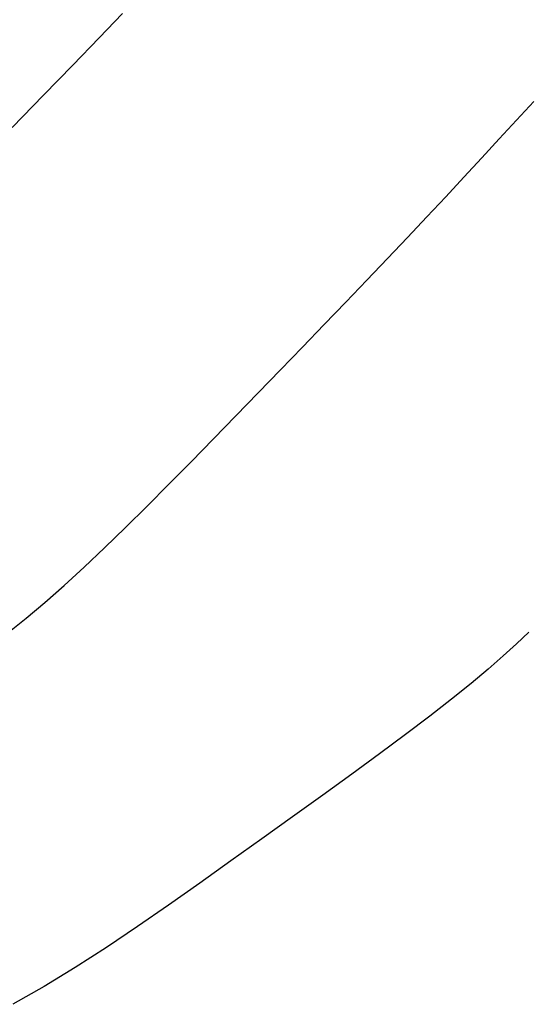
# Model space of a CAD drawing. Units: millimetres. Extents: x 181621 to 186229, y 8940800 to 8944800.
# Drawn here: x 183296 to 183308, y 8942149 to 8942172 of the extents above; entities that cross this region are included whole.
import ezdxf

# ---------------------------------------------------------------- set-up
doc = ezdxf.new("R2010")
doc.units = ezdxf.units.MM
doc.layers.add('CNIVEL_M', color=18, linetype='Continuous')
doc.layers.add('CNIVEL_S', color=36, linetype='Continuous')

msp = doc.modelspace()

# ---------------------------------------------------------------- linework, layer by layer
at = {"layer": 'CNIVEL_M'}
msp.add_lwpolyline([(183308.508, 8942157.688), (183308.219, 8942157.413), (183307.899, 8942157.12), (183307.54, 8942156.806), (183307.134, 8942156.465), (183306.674, 8942156.094), (183306.154, 8942155.689), (183305.58, 8942155.254), (183304.959, 8942154.792), (183304.299, 8942154.309), (183303.608, 8942153.808), (183302.894, 8942153.294), (183302.164, 8942152.771), (183301.426, 8942152.244), (183300.687, 8942151.717), (183299.947, 8942151.195), (183299.208, 8942150.683), (183298.468, 8942150.186), (183297.728, 8942149.709), (183296.987, 8942149.257), (183296.246, 8942148.835)], dxfattribs=at)
at = {"layer": 'CNIVEL_S'}
for points in [[(183296.228, 8942169.694), (183296.972, 8942170.461), (183297.666, 8942171.177), (183298.298, 8942171.827), (183298.853, 8942172.4)], [(183296.125, 8942157.673), (183296.558, 8942158.022), (183297.002, 8942158.395), (183297.461, 8942158.797), (183297.936, 8942159.23), (183298.424, 8942159.691), (183298.925, 8942160.177), (183299.436, 8942160.684), (183299.955, 8942161.206), (183300.481, 8942161.741), (183301.01, 8942162.284), (183301.541, 8942162.831), (183302.073, 8942163.379), (183302.602, 8942163.924), (183303.127, 8942164.467), (183303.647, 8942165.005), (183304.158, 8942165.536), (183304.66, 8942166.059), (183305.149, 8942166.572), (183305.625, 8942167.073), (183306.085, 8942167.562), (183306.532, 8942168.04), (183306.966, 8942168.508), (183307.391, 8942168.967), (183307.807, 8942169.42), (183308.218, 8942169.868), (183308.625, 8942170.313)], [(183296.125, 8942157.673), (183296.558, 8942158.022), (183297.002, 8942158.395), (183297.461, 8942158.797), (183297.936, 8942159.23), (183298.424, 8942159.691), (183298.925, 8942160.177), (183299.436, 8942160.684), (183299.955, 8942161.206), (183300.481, 8942161.741), (183301.01, 8942162.284), (183301.541, 8942162.831), (183302.073, 8942163.379), (183302.602, 8942163.924), (183303.127, 8942164.467), (183303.647, 8942165.005), (183304.158, 8942165.536), (183304.66, 8942166.059), (183305.149, 8942166.572), (183305.625, 8942167.073), (183306.085, 8942167.562), (183306.532, 8942168.04), (183306.966, 8942168.508), (183307.391, 8942168.967), (183307.807, 8942169.42), (183308.218, 8942169.868), (183308.625, 8942170.313)], [(183296.125, 8942157.673), (183296.558, 8942158.022), (183297.002, 8942158.395), (183297.461, 8942158.797), (183297.936, 8942159.23), (183298.424, 8942159.691), (183298.925, 8942160.177), (183299.436, 8942160.684), (183299.955, 8942161.206), (183300.481, 8942161.741), (183301.01, 8942162.284), (183301.541, 8942162.831), (183302.073, 8942163.379), (183302.602, 8942163.924), (183303.127, 8942164.467), (183303.647, 8942165.005), (183304.158, 8942165.536), (183304.66, 8942166.059), (183305.149, 8942166.572), (183305.625, 8942167.073), (183306.085, 8942167.562), (183306.532, 8942168.04), (183306.966, 8942168.508), (183307.391, 8942168.967), (183307.807, 8942169.42), (183308.218, 8942169.868), (183308.625, 8942170.313)], [(183296.125, 8942157.673), (183296.558, 8942158.022), (183297.002, 8942158.395), (183297.461, 8942158.797), (183297.936, 8942159.23), (183298.424, 8942159.691), (183298.925, 8942160.177), (183299.436, 8942160.684), (183299.955, 8942161.206), (183300.481, 8942161.741), (183301.01, 8942162.284), (183301.541, 8942162.831), (183302.073, 8942163.379), (183302.602, 8942163.924), (183303.127, 8942164.467), (183303.647, 8942165.005), (183304.158, 8942165.536), (183304.66, 8942166.059), (183305.149, 8942166.572), (183305.625, 8942167.073), (183306.085, 8942167.562), (183306.532, 8942168.04), (183306.966, 8942168.508), (183307.391, 8942168.967), (183307.807, 8942169.42), (183308.218, 8942169.868), (183308.625, 8942170.313)], [(183296.125, 8942157.673), (183296.558, 8942158.022), (183297.002, 8942158.395), (183297.461, 8942158.797), (183297.936, 8942159.23), (183298.424, 8942159.691), (183298.925, 8942160.177), (183299.436, 8942160.684), (183299.955, 8942161.206), (183300.481, 8942161.741), (183301.01, 8942162.284), (183301.541, 8942162.831), (183302.073, 8942163.379), (183302.602, 8942163.924), (183303.127, 8942164.467), (183303.647, 8942165.005), (183304.158, 8942165.536), (183304.66, 8942166.059), (183305.149, 8942166.572), (183305.625, 8942167.073), (183306.085, 8942167.562), (183306.532, 8942168.04), (183306.966, 8942168.508), (183307.391, 8942168.967), (183307.807, 8942169.42), (183308.218, 8942169.868), (183308.625, 8942170.313)], [(183296.125, 8942157.673), (183296.558, 8942158.022), (183297.002, 8942158.395), (183297.461, 8942158.797), (183297.936, 8942159.23), (183298.424, 8942159.691), (183298.925, 8942160.177), (183299.436, 8942160.684), (183299.955, 8942161.206), (183300.481, 8942161.741), (183301.01, 8942162.284), (183301.541, 8942162.831), (183302.073, 8942163.379), (183302.602, 8942163.924), (183303.127, 8942164.467), (183303.647, 8942165.005), (183304.158, 8942165.536), (183304.66, 8942166.059), (183305.149, 8942166.572), (183305.625, 8942167.073), (183306.085, 8942167.562), (183306.532, 8942168.04), (183306.966, 8942168.508), (183307.391, 8942168.967), (183307.807, 8942169.42), (183308.218, 8942169.868), (183308.625, 8942170.313)], [(183296.125, 8942157.673), (183296.558, 8942158.022), (183297.002, 8942158.395), (183297.461, 8942158.797), (183297.936, 8942159.23), (183298.424, 8942159.691), (183298.925, 8942160.177), (183299.436, 8942160.684), (183299.955, 8942161.206), (183300.481, 8942161.741), (183301.01, 8942162.284), (183301.541, 8942162.831), (183302.073, 8942163.379), (183302.602, 8942163.924), (183303.127, 8942164.467), (183303.647, 8942165.005), (183304.158, 8942165.536), (183304.66, 8942166.059), (183305.149, 8942166.572), (183305.625, 8942167.073), (183306.085, 8942167.562), (183306.532, 8942168.04), (183306.966, 8942168.508), (183307.391, 8942168.967), (183307.807, 8942169.42), (183308.218, 8942169.868), (183308.625, 8942170.313)], [(183296.125, 8942157.673), (183296.558, 8942158.022), (183297.002, 8942158.395), (183297.461, 8942158.797), (183297.936, 8942159.23), (183298.424, 8942159.691), (183298.925, 8942160.177), (183299.436, 8942160.684), (183299.955, 8942161.206), (183300.481, 8942161.741), (183301.01, 8942162.284), (183301.541, 8942162.831), (183302.073, 8942163.379), (183302.602, 8942163.924), (183303.127, 8942164.467), (183303.647, 8942165.005), (183304.158, 8942165.536), (183304.66, 8942166.059), (183305.149, 8942166.572), (183305.625, 8942167.073), (183306.085, 8942167.562), (183306.532, 8942168.04), (183306.966, 8942168.508), (183307.391, 8942168.967), (183307.807, 8942169.42), (183308.218, 8942169.868), (183308.625, 8942170.313)], [(183296.125, 8942157.673), (183296.558, 8942158.022), (183297.002, 8942158.395), (183297.461, 8942158.797), (183297.936, 8942159.23), (183298.424, 8942159.691), (183298.925, 8942160.177), (183299.436, 8942160.684), (183299.955, 8942161.206), (183300.481, 8942161.741), (183301.01, 8942162.284), (183301.541, 8942162.831), (183302.073, 8942163.379), (183302.602, 8942163.924), (183303.127, 8942164.467), (183303.647, 8942165.005), (183304.158, 8942165.536), (183304.66, 8942166.059), (183305.149, 8942166.572), (183305.625, 8942167.073), (183306.085, 8942167.562), (183306.532, 8942168.04), (183306.966, 8942168.508), (183307.391, 8942168.967), (183307.807, 8942169.42), (183308.218, 8942169.868), (183308.625, 8942170.313)], [(183296.125, 8942157.673), (183296.558, 8942158.022), (183297.002, 8942158.395), (183297.461, 8942158.797), (183297.936, 8942159.23), (183298.424, 8942159.691), (183298.925, 8942160.177), (183299.436, 8942160.684), (183299.955, 8942161.206), (183300.481, 8942161.741), (183301.01, 8942162.284), (183301.541, 8942162.831), (183302.073, 8942163.379), (183302.602, 8942163.924), (183303.127, 8942164.467), (183303.647, 8942165.005), (183304.158, 8942165.536), (183304.66, 8942166.059), (183305.149, 8942166.572), (183305.625, 8942167.073), (183306.085, 8942167.562), (183306.532, 8942168.04), (183306.966, 8942168.508), (183307.391, 8942168.967), (183307.807, 8942169.42), (183308.218, 8942169.868), (183308.625, 8942170.313)]]:
    msp.add_lwpolyline(points, dxfattribs=at)

doc.saveas('drawing.dxf')
